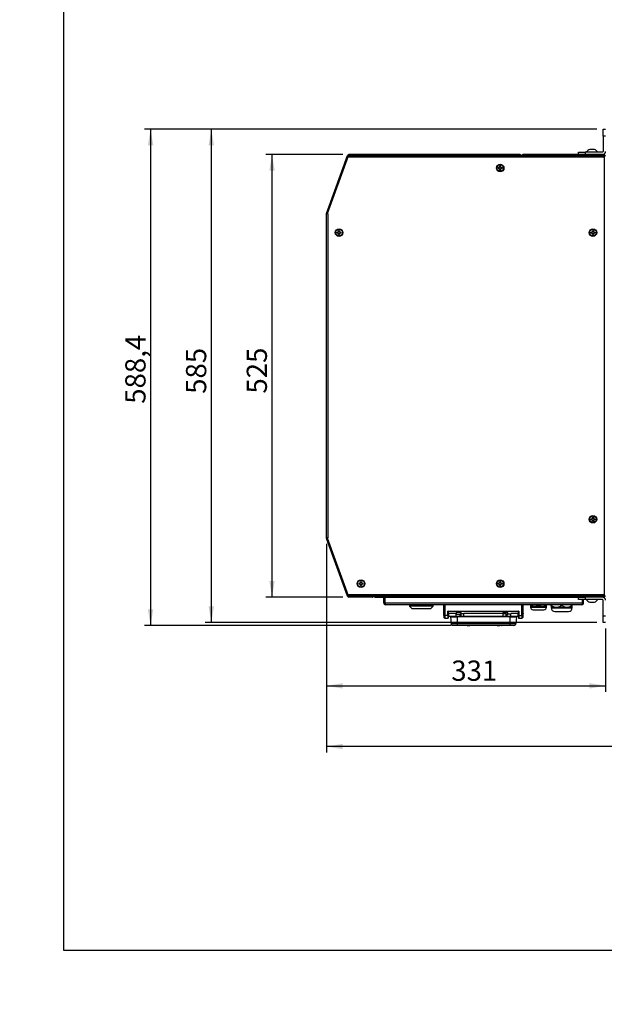
# Model space of a CAD drawing. Units: millimetres. Extents: x 0 to 420, y -2 to 290.
# Drawn here: x 0 to 87, y -2 to 144 of the extents above; entities that cross this region are included whole.
import ezdxf
from ezdxf import colors
from ezdxf.entities.mleader import LeaderData, LeaderLine
from ezdxf.enums import TextEntityAlignment as Align
from ezdxf.math import Vec2, Vec3

# ---------------------------------------------------------------- set-up
doc = ezdxf.new("R2010")
doc.units = ezdxf.units.MM
for name, color, linetype in [('7813-0109', 7, 'Continuous'), ('84A4.2X25XXTBCI0', 7, 'Continuous'), ('84RM4X9XXXXPIAN0', 7, 'Continuous'), ('84T6.4X14.6TCCI0', 7, 'Continuous'), ('9200-2532', 7, 'Continuous'), ('9200-2536', 7, 'Continuous'), ('9200-2720', 7, 'Continuous'), ('9220-0956', 7, 'Continuous'), ('9220-1023', 7, 'Continuous'), ('9599-0045', 7, 'Continuous'), ('99300697', 7, 'Continuous'), ('99300698', 7, 'Continuous'), ('CT-250_CERNIERA', 7, 'Continuous'), ('CT-250_SPORTELLO', 7, 'Continuous'), ('Predefinito', 7, 'Continuous')]:
    doc.layers.add(name, color=color, linetype=linetype)
doc.styles.add('SEACAD_Solid_Edge_ISO', font='seiso.ttf')
doc.dimstyles.new('ISO', dxfattribs={"dimtxt": 3, "dimasz": 2.4, "dimexe": 0.9, "dimexo": 0.9, "dimgap": 0.75, "dimtad": 1, "dimlfac": 8, "dimtxsty": 'SEACAD_Solid_Edge_ISO', "dimblk1": '_SE_FILLED', "dimblk2": '_SE_FILLED', "dimsah": 1, "dimcen": 1.5, "dimazin": 0, "dimtfac": 0.6, "dimtdec": 3, "dimtmove": 0, "dimatfit": 3, "dimfxl": 1, "dimarcsym": 0})

# ---------------------------------------------------------------- blocks, each defined once
blk = doc.blocks.new('SE1')
at = {"layer": '7813-0109', "color": 7, "linetype": 'Continuous'}
for p, q in [((62.87, 56.16), (62.87, 57.74)), ((63, 57.74), (63, 56.16)), ((74.43, 56.16), (74.43, 57.74)), ((74.56, 57.74), (74.56, 56.16)), ((63, 56.16), (62.87, 56.16)), ((62.87, 56.16), (62.87, 55.86)), ((63.47, 56.16), (63, 56.16)), ((63, 56.16), (63, 55.74)), ((63, 55.74), (63.47, 55.74)), ((63.47, 56.16), (63.47, 56.8)), ((63.47, 56.8), (73.96, 56.8)), ((63.5, 56.16), (63.47, 56.16)), ((63.47, 56.16), (63.47, 55.74)), ((63.5, 56.77), (63.5, 56.16)), ((63.62, 56.39), (63.5, 56.39)), ((63.5, 56.16), (63.5, 55.76)), ((63.5, 56.02), (63.62, 56.02)), ((63.62, 55.99), (63.5, 55.99)), ((64.68, 56.42), (63.62, 56.42)), ((64.7, 56.42), (63.62, 56.42)), ((63.62, 55.98), (63.62, 56.42)), ((63.62, 56.42), (63.62, 56.42)), ((64.7, 55.98), (63.62, 55.98)), ((63.85, 55.94), (63.93, 54.97)), ((65.43, 56.6), (64.68, 56.6)), ((64.68, 56.6), (64.68, 56.42)), ((64.68, 56.42), (64.7, 56.42)), ((64.7, 56.42), (64.7, 56.42)), ((64.7, 55.98), (64.7, 56.42)), ((64.7, 56.36), (65.29, 56.36)), ((65.83, 55.99), (64.7, 55.99)), ((64.84, 55.99), (64.84, 55.94)), ((64.84, 55.94), (64.84, 54.97)), ((72.65, 55.94), (64.84, 55.94)), ((65.21, 56.2), (65.21, 56.21)), ((65.38, 56.39), (65.38, 56.02)), ((65.83, 56.39), (65.38, 56.39)), ((65.38, 56.02), (65.83, 56.02)), ((65.43, 56.39), (65.43, 56.6)), ((71.62, 56.42), (65.83, 56.42)), ((71.66, 56.42), (65.83, 56.42)), ((65.83, 55.98), (65.83, 56.42)), ((65.83, 56.42), (65.83, 56.42)), ((71.66, 55.98), (65.83, 55.98)), ((72.37, 56.6), (71.62, 56.6)), ((71.62, 56.6), (71.62, 56.42)), ((71.62, 56.42), (71.66, 56.42)), ((71.66, 56.42), (71.66, 56.42)), ((71.66, 55.98), (71.66, 56.42)), ((72.11, 56.39), (71.66, 56.39)), ((71.66, 56.02), (72.11, 56.02)), ((72.8, 55.99), (71.66, 55.99)), ((72.11, 56.02), (72.11, 56.39)), ((72.2, 56.36), (72.37, 56.36)), ((72.28, 56.21), (72.28, 56.2)), ((72.37, 56.36), (72.37, 56.6)), ((72.8, 56.36), (72.37, 56.36)), ((72.65, 55.99), (72.65, 55.94)), ((72.65, 55.94), (72.65, 54.97)), ((73.87, 56.42), (72.8, 56.42)), ((73.87, 56.42), (72.8, 56.42)), ((72.8, 55.98), (72.8, 56.42)), ((72.8, 56.42), (72.8, 56.42)), ((73.87, 55.98), (72.8, 55.98)), ((73.65, 55.94), (73.56, 54.97)), ((73.87, 55.98), (73.87, 56.42)), ((73.87, 56.42), (73.87, 56.42)), ((73.93, 56.39), (73.87, 56.39)), ((73.87, 56.02), (73.93, 56.02)), ((73.93, 55.99), (73.87, 55.99)), ((73.93, 56.16), (73.93, 56.77)), ((73.96, 56.16), (73.93, 56.16)), ((73.93, 56.16), (73.93, 55.76)), ((73.96, 56.8), (73.96, 56.16)), ((73.96, 56.16), (73.96, 55.74)), ((73.96, 56.16), (74.43, 56.16)), ((73.96, 55.74), (74.43, 55.74)), ((74.43, 56.16), (74.43, 55.74)), ((74.56, 56.16), (74.43, 56.16)), ((74.62, 56.43), (74.56, 56.43)), ((74.56, 56.16), (74.56, 55.86)), ((74.62, 55.99), (74.56, 55.99)), ((74.62, 56.48), (74.62, 56.43)), ((74.62, 55.99), (74.62, 56.43)), ((64.84, 54.97), (64.84, 54.68)), ((64.84, 54.97), (72.65, 54.97)), ((72.65, 54.68), (64.84, 54.68)), ((66.03, 54.68), (66.03, 54.67)), ((66.33, 54.67), (66.03, 54.67)), ((66.33, 54.67), (66.33, 54.68)), ((71.16, 54.67), (71.16, 54.68)), ((71.47, 54.67), (71.16, 54.67)), ((71.47, 54.67), (71.47, 54.68)), ((72.65, 54.97), (72.65, 54.68))]:
    blk.add_line(p, q, dxfattribs=at)
for centre, radius, start, end in [((63, 55.86), 0.125, 180, 270), ((63.47, 56.77), 0.025, 0, 90), ((63.47, 55.76), 0.025, 270, 0), ((65.38, 56.21), 0.175, 90, 180), ((65.38, 56.2), 0.175, 180, 270), ((72.11, 56.21), 0.175, 0, 90), ((72.11, 56.2), 0.175, 270, 0), ((73.96, 56.77), 0.025, 90, 180), ((73.96, 55.76), 0.025, 180, 270), ((74.43, 55.86), 0.125, 270, 0), ((66.03, 54.73), 0.0625, 225.0449, 270), ((71.47, 54.73), 0.0625, 270, 314.9551), ((73.24, 55.02), 0.339, 264.363, 315.5352)]:
    blk.add_arc(centre, radius, start, end, dxfattribs=at)
for centre, major_axis, ratio, start_param, end_param in [((64.84, 55.94), (0.995, 0), 0.006825, 3.141593, 4.712389), ((72.65, 55.94), (0.995, 0), 0.006825, 4.712389, 6.283185), ((73.5, 56.48), (1.13, 0), 0.006825, 0, 0.334896), ((64.24, 55), (-0.312, 0), 0.999977, 0.087266, 0.894537), ((64.84, 54.97), (-0.91, 0), 0.006825, 0, 1.570796), ((64.84, 54.69), (0.599, 0), 0.006825, 4.291319, 4.712389), ((66.33, 54.67), (-0.344, 0), 0.006825, 1.570796, 2.7817), ((71.16, 54.67), (0.344, 0), 0.006825, 3.502936, 4.712389), ((72.65, 54.97), (-0.91, 0), 0.006825, 1.570796, 3.141593), ((72.65, 54.69), (0.599, 0), 0.006825, 4.712389, 5.881936), ((73.25, 55), (0.313, 0), 0.999977, 5.527424, 6.195919)]:
    blk.add_ellipse(centre, major_axis=major_axis, ratio=ratio, start_param=start_param, end_param=end_param, dxfattribs=at)
for points, knots in [([(63.83, 55.98), (63.83, 55.98), (63.84, 55.97), (63.84, 55.96), (63.85, 55.95), (63.85, 55.94)], [0.90166037, 0.90166037, 0.90166037, 0.90166037, 0.90838249, 0.9551059, 1, 1, 1, 1]), ([(73.65, 55.94), (73.65, 55.95), (73.65, 55.96), (73.66, 55.97), (73.66, 55.98), (73.67, 55.98)], [0, 0, 0, 0, 0.0545258, 0.0987059, 0.1171502, 0.1171502, 0.1171502, 0.1171502]), ([(64.05, 54.76), (64.05, 54.76), (64.07, 54.74), (64.11, 54.72), (64.15, 54.7), (64.19, 54.69), (64.21, 54.69), (64.22, 54.69), (64.23, 54.69), (64.25, 54.69), (64.3, 54.69), (64.41, 54.69), (64.52, 54.69), (64.58, 54.68), (64.6, 54.68)], [0, 0, 0, 0, 0.012904, 0.088348, 0.149831, 0.19509, 0.220496, 0.240372, 0.268559, 0.330825, 0.536148, 0.738988, 0.952659, 1, 1, 1, 1]), ([(66.65, 54.67), (66.66, 54.67), (66.67, 54.67), (66.68, 54.67), (66.68, 54.67), (66.69, 54.67), (66.69, 54.67), (66.69, 54.67), (66.7, 54.67)], [0, 0, 0, 0, 0.2144714, 0.4579926, 0.5173602, 0.5566098, 0.5913353, 0.6003482, 0.6003482, 0.6003482, 0.6003482]), ([(70.77, 54.68), (70.78, 54.68), (70.78, 54.68), (70.79, 54.67), (70.8, 54.67), (70.81, 54.67), (70.81, 54.67), (70.81, 54.67), (70.82, 54.67), (70.82, 54.67), (70.84, 54.67), (70.84, 54.67)], [0.260329, 0.260329, 0.260329, 0.260329, 0.3067007, 0.3660379, 0.4122125, 0.4431543, 0.4706041, 0.5098842, 0.5931208, 0.9488374, 1, 1, 1, 1])]:
    blk.add_open_spline(points, degree=3, knots=knots, dxfattribs=at)
at = {"layer": '84A4.2X25XXTBCI0', "color": 7, "linetype": 'Continuous'}
for p, q in [((71.14, 122.77), (71.29, 122.77)), ((71.14, 122.56), (71.14, 122.77)), ((71.29, 122.77), (71.29, 122.56)), ((70.93, 122.41), (70.93, 122.56)), ((70.93, 122.56), (71.14, 122.56)), ((71.14, 122.41), (70.93, 122.41)), ((71.14, 122.2), (71.14, 122.41)), ((71.29, 122.2), (71.14, 122.2)), ((71.29, 122.56), (71.5, 122.56)), ((71.5, 122.41), (71.29, 122.41)), ((71.29, 122.41), (71.29, 122.2)), ((71.5, 122.56), (71.5, 122.41)), ((47.06, 112.85), (47.06, 113)), ((47.06, 113), (47.27, 113)), ((47.27, 112.85), (47.06, 112.85)), ((47.27, 113.2), (47.42, 113.2)), ((47.27, 113), (47.27, 113.2)), ((47.27, 112.64), (47.27, 112.85)), ((47.42, 112.64), (47.27, 112.64)), ((47.42, 113.2), (47.42, 113)), ((47.42, 113), (47.62, 113)), ((47.62, 112.85), (47.42, 112.85)), ((47.42, 112.85), (47.42, 112.64)), ((47.62, 113), (47.62, 112.85)), ((84.68, 112.85), (84.68, 113)), ((84.68, 113), (84.89, 113)), ((84.89, 112.85), (84.68, 112.85)), ((84.89, 113.2), (85.04, 113.2)), ((84.89, 113), (84.89, 113.2)), ((84.89, 112.64), (84.89, 112.85)), ((85.04, 112.64), (84.89, 112.64)), ((85.04, 113.2), (85.04, 113)), ((85.04, 113), (85.25, 113)), ((85.25, 112.85), (85.04, 112.85)), ((85.04, 112.85), (85.04, 112.64)), ((85.25, 113), (85.25, 112.85)), ((84.68, 70.35), (84.68, 70.5)), ((84.68, 70.5), (84.89, 70.5)), ((84.89, 70.35), (84.68, 70.35)), ((84.89, 70.7), (85.04, 70.7)), ((84.89, 70.5), (84.89, 70.7)), ((84.89, 70.14), (84.89, 70.35)), ((85.04, 70.14), (84.89, 70.14)), ((85.04, 70.7), (85.04, 70.5)), ((85.04, 70.5), (85.25, 70.5)), ((85.25, 70.35), (85.04, 70.35)), ((85.04, 70.35), (85.04, 70.14)), ((85.25, 70.5), (85.25, 70.35)), ((50.31, 60.79), (50.31, 60.94)), ((50.31, 60.94), (50.52, 60.94)), ((50.52, 60.79), (50.31, 60.79)), ((50.52, 61.14), (50.67, 61.14)), ((50.52, 60.94), (50.52, 61.14)), ((50.52, 60.58), (50.52, 60.79)), ((50.67, 60.58), (50.52, 60.58)), ((50.67, 61.14), (50.67, 60.94)), ((50.67, 60.94), (50.87, 60.94)), ((50.87, 60.79), (50.67, 60.79)), ((50.67, 60.79), (50.67, 60.58)), ((50.87, 60.94), (50.87, 60.79)), ((70.93, 60.79), (70.93, 60.94)), ((70.93, 60.94), (71.14, 60.94)), ((71.14, 60.79), (70.93, 60.79)), ((71.14, 61.14), (71.29, 61.14)), ((71.14, 60.94), (71.14, 61.14)), ((71.14, 60.58), (71.14, 60.79)), ((71.29, 60.58), (71.14, 60.58)), ((71.29, 61.14), (71.29, 60.94)), ((71.29, 60.94), (71.5, 60.94)), ((71.5, 60.79), (71.29, 60.79)), ((71.29, 60.79), (71.29, 60.58)), ((71.5, 60.94), (71.5, 60.79))]:
    blk.add_line(p, q, dxfattribs=at)
for centre in [(71.22, 122.49), (47.34, 112.92), (84.97, 112.92), (84.97, 70.42), (50.59, 60.86), (71.22, 60.86)]:
    blk.add_circle(centre, 0.5, dxfattribs=at)
at = {"layer": '84RM4X9XXXXPIAN0', "color": 7, "linetype": 'Continuous'}
for centre in [(71.22, 122.49), (47.34, 112.92), (84.97, 112.92), (84.97, 70.42), (50.59, 60.86), (71.22, 60.86)]:
    blk.add_circle(centre, 0.562, dxfattribs=at)
for centre, start, end in [((71.22, 122.49), 73.7953, 106.2047), ((71.22, 122.49), 163.7953, 196.2047), ((71.22, 122.49), 253.7953, 286.2047), ((71.22, 122.49), 0, 16.2047), ((71.22, 122.49), 343.7953, 0), ((47.34, 112.92), 163.7953, 196.2047), ((47.34, 112.92), 73.7953, 106.2047), ((47.34, 112.92), 253.7953, 286.2047), ((47.34, 112.92), 0, 16.2047), ((47.34, 112.92), 343.7953, 0), ((84.97, 112.92), 163.7953, 196.2047), ((84.97, 112.92), 73.7953, 106.2047), ((84.97, 112.92), 253.7953, 286.2047), ((84.97, 112.92), 0, 16.2047), ((84.97, 112.92), 343.7953, 0), ((84.97, 70.42), 163.7953, 196.2047), ((84.97, 70.42), 73.7953, 106.2047), ((84.97, 70.42), 253.7953, 286.2047), ((84.97, 70.42), 0, 16.2047), ((84.97, 70.42), 343.7953, 0), ((50.59, 60.86), 163.7953, 196.2047), ((50.59, 60.86), 73.7953, 106.2047), ((50.59, 60.86), 253.7953, 286.2047), ((50.59, 60.86), 0, 16.2047), ((50.59, 60.86), 343.7953, 0), ((71.22, 60.86), 163.7953, 196.2047), ((71.22, 60.86), 73.7953, 106.2047), ((71.22, 60.86), 253.7953, 286.2047), ((71.22, 60.86), 0, 16.2047), ((71.22, 60.86), 343.7953, 0)]:
    blk.add_arc(centre, 0.269, start, end, dxfattribs=at)
at = {"layer": '84T6.4X14.6TCCI0', "color": 7, "linetype": 'Continuous'}
for p, q in [((85.18, 125.24), (84.5, 125.24)), ((84.5, 58.11), (85.18, 58.11))]:
    blk.add_line(p, q, dxfattribs=at)
for centre, start, end in [((84.84, 124.3), 110.1373, 145.7156), ((84.84, 124.3), 34.2844, 69.8627), ((84.84, 59.05), 214.2844, 249.8627), ((84.84, 59.05), 290.1373, 325.7156)]:
    blk.add_arc(centre, 0.998, start, end, dxfattribs=at)
at = {"layer": '9200-2532', "color": 7, "linetype": 'Continuous'}
for p, q in [((45.48, 115.77), (48.6, 124.35)), ((45.6, 115.73), (48.72, 124.3)), ((45.6, 115.73), (48.66, 124.14)), ((48.6, 124.35), (48.72, 124.3)), ((48.66, 124.14), (48.76, 124.14)), ((48.72, 124.3), (48.74, 124.29)), ((48.74, 124.29), (48.73, 124.14)), ((48.76, 124.36), (86.72, 124.36)), ((48.76, 124.14), (48.76, 124.36)), ((48.76, 124.14), (86.62, 124.14)), ((86.72, 124.24), (86.62, 124.14)), ((86.72, 124.23), (86.62, 124.14)), ((86.62, 124.14), (86.62, 59.21)), ((45.69, 115.7), (45.47, 115.7)), ((45.47, 67.65), (45.47, 115.7)), ((45.48, 115.77), (45.6, 115.73)), ((45.6, 115.73), (45.6, 115.73)), ((45.69, 115.7), (45.6, 115.73)), ((45.69, 115.7), (45.69, 67.65)), ((45.69, 67.65), (45.47, 67.65)), ((45.48, 67.57), (45.6, 67.62)), ((48.6, 59), (45.48, 67.57)), ((45.6, 67.62), (45.69, 67.65)), ((48.72, 59.04), (45.6, 67.62)), ((45.6, 67.62), (45.6, 67.62)), ((48.66, 59.21), (45.6, 67.62)), ((48.6, 59), (48.72, 59.04)), ((48.76, 59.21), (48.66, 59.21)), ((48.74, 59.05), (48.72, 59.04)), ((48.73, 59.21), (48.74, 59.05)), ((86.62, 59.21), (48.76, 59.21)), ((48.76, 59.21), (48.76, 58.99)), ((86.72, 58.99), (48.76, 58.99)), ((86.72, 59.11), (86.62, 59.21)), ((86.72, 59.11), (86.62, 59.21))]:
    blk.add_line(p, q, dxfattribs=at)
for centre, radius, start, end in [((45.69, 115.7), 0.225, 160, 180), ((45.69, 115.7), 0.1, 160, 180), ((45.69, 67.65), 0.225, 180, 200), ((45.69, 67.65), 0.1, 180, 200)]:
    blk.add_arc(centre, radius, start, end, dxfattribs=at)
at = {"layer": '9200-2536', "color": 7, "linetype": 'Continuous'}
for p, q in [((74.12, 124.49), (48.81, 124.49)), ((48.81, 124.42), (48.81, 124.49)), ((48.81, 124.36), (48.81, 124.42)), ((74.22, 124.36), (74.22, 124.46)), ((74.22, 124.46), (74.22, 124.36)), ((48.81, 58.99), (48.81, 58.93)), ((48.81, 58.86), (48.81, 58.93)), ((52.24, 58.86), (48.81, 58.86)), ((52.34, 58.88), (52.34, 58.99)), ((52.34, 58.99), (52.34, 58.88))]:
    blk.add_line(p, q, dxfattribs=at)
for centre, radius, start, end in [((48.81, 124.26), 0.225, 90, 157.7168), ((49.69, 125.13), 1.32, 221.1991, 226.1029), ((48.81, 124.26), 0.1, 117.062, 154.8572), ((47.34, 123.8), 1.59, 20.7144, 22.9883), ((74.12, 124.26), 0.225, 63.6122, 90), ((74.12, 124.26), 0.225, 26.3878, 63.6122), ((48.81, 59.09), 0.225, 202.2832, 270), ((49.69, 58.21), 1.32, 133.8971, 138.8009), ((48.81, 59.09), 0.1, 205.1428, 242.938), ((47.34, 59.55), 1.59, 337.0117, 339.2856), ((52.24, 59.09), 0.225, 270, 296.3878), ((52.24, 59.09), 0.225, 296.3878, 333.6122)]:
    blk.add_arc(centre, radius, start, end, dxfattribs=at)
for centre, major_axis, start_param, end_param in [((74.12, 124.26), (0, -0.225), 2.681039, 3.141593), ((52.24, 59.09), (0, 0.225), 3.141593, 3.602147)]:
    blk.add_ellipse(centre, major_axis=major_axis, ratio=0.9975, start_param=start_param, end_param=end_param, dxfattribs=at)
at = {"layer": '9200-2720', "color": 7, "linetype": 'Continuous'}
for p, q in [((74.53, 124.47), (74.53, 124.36)), ((74.53, 124.36), (74.53, 124.47)), ((82.84, 124.49), (74.63, 124.49)), ((86.55, 124.49), (86.55, 124.4)), ((86.55, 124.36), (86.55, 124.4)), ((52.65, 58.99), (52.65, 58.88)), ((52.65, 58.88), (52.65, 58.99)), ((52.75, 58.86), (82.84, 58.86)), ((86.55, 58.99), (86.55, 58.94)), ((86.55, 58.94), (86.55, 58.86))]:
    blk.add_line(p, q, dxfattribs=at)
for centre, radius, start, end in [((74.63, 124.2), 0.287, 110.3544, 145.5826), ((74.63, 124.2), 0.287, 90, 110.3544), ((87.83, 123.43), 1.61, 142.8381, 144.5246), ((86.55, 124.2), 0.287, 7.4237, 90), ((52.75, 59.15), 0.287, 214.4174, 249.6456), ((52.75, 59.15), 0.287, 249.6456, 270), ((87.83, 59.92), 1.61, 215.4754, 217.1619), ((86.55, 59.15), 0.288, 270, 352.5763)]:
    blk.add_arc(centre, radius, start, end, dxfattribs=at)
for centre, major_axis, start_param, end_param in [((74.63, 124.2), (0, -0.288), 3.141593, 3.496844), ((52.75, 59.15), (0, 0.287), 2.786341, 3.141593)]:
    blk.add_ellipse(centre, major_axis=major_axis, ratio=0.9975, start_param=start_param, end_param=end_param, dxfattribs=at)
at = {"layer": '9220-0956', "color": 7, "linetype": 'Continuous'}
for p, q in [((82.84, 58.49), (82.84, 58.86)), ((82.84, 58.86), (83.84, 58.86)), ((83.84, 58.49), (82.84, 58.49)), ((86.37, 58.86), (83.84, 58.86)), ((83.84, 58.86), (83.84, 58.49)), ((86.37, 58.49), (83.84, 58.49)), ((86.47, 56.11), (86.47, 58.39)), ((86.47, 56.11), (86.84, 56.11)), ((86.47, 55.11), (86.47, 56.11)), ((86.84, 55.11), (86.47, 55.11))]:
    blk.add_line(p, q, dxfattribs=at)
for radius in [0.475, 0.1]:
    blk.add_arc((86.37, 58.39), radius, 0, 90, dxfattribs=at)
at = {"layer": '9220-1023', "color": 7, "linetype": 'Continuous'}
for p, q in [((86.47, 128.24), (86.84, 128.24)), ((86.47, 127.24), (86.47, 128.24)), ((86.47, 127.24), (86.47, 124.96)), ((86.84, 127.24), (86.47, 127.24)), ((82.84, 124.49), (82.84, 124.86)), ((82.84, 124.86), (83.84, 124.86)), ((83.84, 124.49), (82.84, 124.49)), ((86.37, 124.86), (83.84, 124.86)), ((83.84, 124.86), (83.84, 124.49)), ((86.37, 124.49), (83.84, 124.49))]:
    blk.add_line(p, q, dxfattribs=at)
for radius in [0.475, 0.1]:
    blk.add_arc((86.37, 124.96), radius, 270, 0, dxfattribs=at)
at = {"layer": '9599-0045', "color": 7, "linetype": 'Continuous'}
for p, q in [((61.28, 57.65), (57.78, 57.65)), ((57.78, 57.65), (57.78, 57.52)), ((61.28, 57.52), (57.78, 57.52)), ((57.78, 57.52), (58.15, 57.15)), ((57.81, 57.74), (57.81, 57.65)), ((60.9, 57.15), (58.15, 57.15)), ((60.9, 57.15), (61.28, 57.52)), ((61.25, 57.65), (61.25, 57.74)), ((61.28, 57.52), (61.28, 57.65))]:
    blk.add_line(p, q, dxfattribs=at)
at = {"layer": '99300697', "color": 7, "linetype": 'Continuous'}
for p, q in [((74.65, 57.65), (74.56, 57.65)), ((74.56, 57.52), (74.65, 57.52)), ((74.56, 57.39), (74.65, 57.39)), ((74.65, 57.65), (74.65, 57.74)), ((74.65, 57.52), (74.65, 57.65)), ((74.65, 57.39), (74.65, 57.52)), ((75.72, 57.65), (75.72, 57.74)), ((75.72, 57.65), (75.72, 57.52)), ((75.81, 57.65), (75.72, 57.65)), ((75.72, 57.52), (76.31, 57.52)), ((75.72, 57.52), (75.72, 57.39)), ((75.72, 57.39), (78.09, 57.39)), ((75.81, 57.65), (75.81, 57.74)), ((76.12, 56.99), (77.69, 56.99)), ((76.31, 57.52), (77.5, 57.52)), ((76.81, 57.65), (76.81, 57.74)), ((77, 57.65), (76.81, 57.65)), ((77, 57.65), (77, 57.74)), ((77.5, 57.52), (78.09, 57.52)), ((77.99, 57.65), (77.99, 57.74)), ((78.09, 57.65), (77.99, 57.65)), ((78.09, 57.65), (78.09, 57.74)), ((78.09, 57.52), (78.09, 57.65)), ((78.09, 57.39), (78.09, 57.52))]:
    blk.add_line(p, q, dxfattribs=at)
for centre, radius, start, end in [((74.25, 57.39), 0.4, 319.9756, 0), ((76.12, 57.39), 0.4, 180, 270), ((76.33, 58.62), 1.1, 241.696, 268.7004), ((76.29, 58.6), 1.08, 271.0789, 298.5247), ((77.52, 58.62), 1.1, 241.696, 268.7004), ((77.48, 58.6), 1.08, 271.0789, 298.5247), ((77.69, 57.39), 0.4, 270, 0)]:
    blk.add_arc(centre, radius, start, end, dxfattribs=at)
at = {"layer": '99300698', "color": 7, "linetype": 'Continuous'}
for p, q in [((78.78, 57.55), (78.78, 57.74)), ((78.78, 57.55), (78.78, 57.38)), ((78.93, 57.55), (78.78, 57.55)), ((78.78, 57.38), (79.56, 57.38)), ((78.78, 57.38), (78.78, 57.27)), ((78.78, 57.27), (81.9, 57.27)), ((78.93, 57.55), (78.93, 57.74)), ((79.56, 57.38), (81.12, 57.38)), ((80.19, 57.55), (80.19, 57.74)), ((80.49, 57.55), (80.19, 57.55)), ((80.49, 57.55), (80.49, 57.74)), ((81.12, 57.38), (81.9, 57.38)), ((81.75, 57.55), (81.75, 57.74)), ((81.9, 57.55), (81.75, 57.55)), ((81.9, 57.55), (81.9, 57.74)), ((81.9, 57.38), (81.9, 57.55)), ((81.9, 57.27), (81.9, 57.38)), ((79.31, 56.74), (81.37, 56.74))]:
    blk.add_line(p, q, dxfattribs=at)
for centre, radius, start, end in [((79.31, 57.27), 0.53, 180, 270), ((79.59, 58.81), 1.43, 242.4001, 268.8036), ((79.53, 58.79), 1.41, 270.9865, 297.8098), ((81.15, 58.81), 1.43, 242.4001, 268.8036), ((81.1, 58.79), 1.41, 270.9865, 297.8098), ((81.37, 57.27), 0.53, 270, 0)]:
    blk.add_arc(centre, radius, start, end, dxfattribs=at)
at = {"layer": 'CT-250_CERNIERA', "color": 7, "linetype": 'Continuous'}
blk.add_arc((82.83, 58.36), 0.575, 357.9907, 2.0093, dxfattribs=at)
at = {"layer": 'CT-250_SPORTELLO', "color": 7, "linetype": 'Continuous'}
for p, q in [((53.97, 58.02), (53.97, 58.86)), ((54.15, 58.02), (54.15, 58.86)), ((54.15, 58.02), (54.15, 58.86)), ((83.4, 58.02), (83.4, 58.49)), ((83.4, 58.02), (83.4, 58.49)), ((83.59, 58.02), (83.59, 58.49)), ((53.97, 58.02), (54.15, 58.02)), ((54.15, 58.02), (83.4, 58.02)), ((83.3, 57.74), (54.25, 57.74)), ((83.59, 58.02), (83.4, 58.02))]:
    blk.add_line(p, q, dxfattribs=at)
for centre, start, end in [((54.25, 58.02), 180, 270), ((83.3, 58.02), 270, 0)]:
    blk.add_arc(centre, 0.287, start, end, dxfattribs=at)
for points in [[(54.25, 57.74), (54.24, 57.74), (54.24, 57.74), (54.22, 57.77), (54.21, 57.79), (54.19, 57.85), (54.19, 57.88), (54.17, 57.95), (54.16, 57.98), (54.15, 58.02)], [(83.4, 58.02), (83.39, 57.98), (83.39, 57.95), (83.37, 57.88), (83.36, 57.85), (83.34, 57.79), (83.34, 57.77), (83.32, 57.74), (83.31, 57.74), (83.3, 57.74)]]:
    blk.add_open_spline(points, degree=3, knots=[0, 0, 0, 0, 0.25, 0.25, 0.5, 0.5, 0.75, 0.75, 1, 1, 1, 1], dxfattribs=at)
blk = doc.blocks.new('DMBLK8')
at = {"layer": 'Predefinito', "linetype": 'Continuous'}
for points in [[(47.87, 45.31), (47.87, 46.11), (45.47, 45.71)], [(84.44, 45.31), (86.84, 45.71), (84.44, 46.11)]]:
    blk.add_hatch(color=7, dxfattribs=at).paths.add_polyline_path(points)
at = {"layer": 'Predefinito', "color": 7, "linetype": 'Continuous'}
for p, q in [((45.47, 66.75), (45.47, 44.81)), ((86.84, 54.21), (86.84, 44.81)), ((45.47, 45.71), (86.84, 45.71))]:
    blk.add_line(p, q, dxfattribs=at)
at = {"layer": 'Predefinito', "color": 7, "linetype": 'Continuous', "style": 'SEACAD_Solid_Edge_ISO'}
blk.add_text('331', height=3, dxfattribs=at).set_placement((63.97, 49.46), align=Align.TOP_LEFT)
blk = doc.blocks.new('_SE_FILLED')
at = {"color": 0}
blk.add_line((0, 0), (-1, 0), dxfattribs=at)
blk.add_solid([(0, 0), (-1, -0.1665), (-1, 0.1665), (0, 0)], dxfattribs=at)
blk = doc.blocks.new('DMBLK10')
at = {"layer": 'Predefinito', "linetype": 'Continuous'}
for points in [[(47.87, 36.31), (47.87, 37.11), (45.47, 36.71)], [(155.45, 36.31), (157.85, 36.71), (155.45, 37.11)]]:
    blk.add_hatch(color=7, dxfattribs=at).paths.add_polyline_path(points)
at = {"layer": 'Predefinito', "color": 7, "linetype": 'Continuous'}
for p, q in [((45.47, 66.75), (45.47, 35.81)), ((157.85, 61.66), (157.85, 35.81)), ((157.85, 36.71), (45.47, 36.71))]:
    blk.add_line(p, q, dxfattribs=at)
at = {"layer": 'Predefinito', "color": 7, "linetype": 'Continuous', "style": 'SEACAD_Solid_Edge_ISO'}
for s, p in [('F.T.', (96.2, 40.46)), ('899', (101.53, 40.46))]:
    blk.add_text(s, height=3, dxfattribs=at).set_placement(p, align=Align.TOP_LEFT)
blk = doc.blocks.new('DMBLK11')
at = {"layer": 'Predefinito', "linetype": 'Continuous'}
for points in [[(37, 122.09), (37.8, 122.09), (37.4, 124.49)], [(37, 61.26), (37.4, 58.86), (37.8, 61.26)]]:
    blk.add_hatch(color=7, dxfattribs=at).paths.add_polyline_path(points)
at = {"layer": 'Predefinito', "color": 7, "linetype": 'Continuous'}
for p, q in [((47.91, 124.49), (36.5, 124.49)), ((37.4, 58.86), (37.4, 124.49)), ((47.91, 58.86), (36.5, 58.86))]:
    blk.add_line(p, q, dxfattribs=at)
at = {"layer": 'Predefinito', "color": 7, "linetype": 'Continuous', "style": 'SEACAD_Solid_Edge_ISO'}
blk.add_text('525', height=3, rotation=90, dxfattribs=at).set_placement((33.65, 89.05), align=Align.TOP_LEFT)
blk = doc.blocks.new('DMBLK12')
at = {"layer": 'Predefinito', "linetype": 'Continuous'}
for points in [[(28, 125.84), (28.8, 125.84), (28.4, 128.24)], [(28, 57.51), (28.4, 55.11), (28.8, 57.51)]]:
    blk.add_hatch(color=7, dxfattribs=at).paths.add_polyline_path(points)
at = {"layer": 'Predefinito', "color": 7, "linetype": 'Continuous'}
for p, q in [((85.57, 128.24), (27.5, 128.24)), ((28.4, 128.24), (28.4, 55.11)), ((85.57, 55.11), (27.5, 55.11))]:
    blk.add_line(p, q, dxfattribs=at)
at = {"layer": 'Predefinito', "color": 7, "linetype": 'Continuous', "style": 'SEACAD_Solid_Edge_ISO'}
blk.add_text('585', height=3, rotation=90, dxfattribs=at).set_placement((24.65, 89.01), align=Align.TOP_LEFT)
blk = doc.blocks.new('DMBLK18')
at = {"layer": 'Predefinito', "linetype": 'Continuous'}
for points in [[(19, 125.84), (19.8, 125.84), (19.4, 128.24)], [(19, 57.08), (19.4, 54.68), (19.8, 57.08)]]:
    blk.add_hatch(color=7, dxfattribs=at).paths.add_polyline_path(points)
at = {"layer": 'Predefinito', "color": 7, "linetype": 'Continuous'}
for p, q in [((85.57, 128.24), (18.5, 128.24)), ((19.4, 128.24), (19.4, 54.68)), ((63.94, 54.68), (18.5, 54.68))]:
    blk.add_line(p, q, dxfattribs=at)
at = {"layer": 'Predefinito', "color": 7, "linetype": 'Continuous', "style": 'SEACAD_Solid_Edge_ISO'}
blk.add_text('588,4', height=3, rotation=90, dxfattribs=at).set_placement((15.65, 87.54), align=Align.TOP_LEFT)
blk = doc.blocks.new('_Dot')
at = {"color": 0, "linetype": 'ByBlock', "lineweight": -2}
blk.add_line((-0.5, 0), (-1, 0), dxfattribs=at)
at = {"color": 0, "linetype": 'ByBlock', "const_width": 0.5}
blk.add_lwpolyline([(-0.25, 0, 1), (0.25, 0, 1)], format="xyb", close=True, dxfattribs=at)

msp = doc.modelspace()

# ---------------------------------------------------------------- linework, layer by layer
at = {"layer": 'Predefinito', "color": 7, "linetype": 'Continuous'}
for p, q in [((6.5, 290.5), (6.5, 6.5)), ((6.5, 6.5), (413.5, 6.5))]:
    msp.add_line(p, q, dxfattribs=at)

# ---------------------------------------------------------------- block references
at = {"layer": 'Predefinito'}
msp.add_blockref('SE1', (0, 0), dxfattribs=at)

# ---------------------------------------------------------------- dimensions: what is measured, and where the dimension line sits
at = {"layer": 'Predefinito', "color": 7, "linetype": 'Continuous'}
for base, p1, p2, angle, picture, middle, dimtype in [((19.3963, 54.6845), (86.4655, 128.2351), (72.653, 54.6845), 90, 'DMBLK18', (19.3963, 91.4598), 160), ((28.3963, 128.2351), (86.4655, 128.2351), (86.4655, 55.1101), 270, 'DMBLK12', (28.3963, 91.6726), 161), ((37.3963, 58.8601), (48.8078, 58.8601), (48.8078, 124.4851), 90, 'DMBLK11', (37.3963, 91.6726), 161)]:
    dim = msp.add_linear_dim(base=base, p1=p1, p2=p2, angle=angle, text='\\A1;<>', dimstyle='ISO', dxfattribs=at)
    dim.commit()
    dim.dimension.update_dxf_attribs({"geometry": picture, "text_midpoint": middle, "dimtype": dimtype})
dim = msp.add_linear_dim(base=(86.8405, 45.711), p1=(45.4655, 67.6497), p2=(86.8405, 55.1101), text='\\A1;<>', dimstyle='ISO', dxfattribs=at)
dim.commit()
dim.dimension.update_dxf_attribs({"geometry": 'DMBLK8', "text_midpoint": (66.153, 45.711), "dimtype": 160})
dim = msp.add_linear_dim(base=(45.4655, 36.711), p1=(157.853, 62.5601), p2=(45.4655, 67.6497), text='\\A1;F.T. <>', dimstyle='ISO', override={"dimdec": 0}, dxfattribs=at)
dim.commit()
dim.dimension.update_dxf_attribs({"geometry": 'DMBLK10', "text_midpoint": (101.6592, 36.711), "dimtype": 160})

# ---------------------------------------------------------------- leaders
ml = msp.add_multileader_mtext('Standard', dxfattribs=at)
ml.set_content('{\\pxsm0.9;\\fSolid Edge ISO|b0||i0||c0|p34;\\W1.; Errore: Nessun riferimento\\P}', color=256)
ml.set_leader_properties()
ml.set_arrow_properties(name='DOT')
ml.build(insert=Vec2(0, 0))
ml.multileader.update_dxf_attribs({"dogleg_length": 0, "arrow_head_size": 2})
ctx = ml.context
ctx.base_point, ctx.char_height, ctx.arrow_head_size, ctx.landing_gap_size = Vec3(247.2382, 43.9592), 2.5, 2, 0.875
notes = []
notes.append((ctx, [(0, (0, 0, 0), (0, 0), (1, 0), 1, [])]))
ctx.mtext.insert = Vec3(249.2382, 45.2167)
ml = msp.add_multileader_mtext('Standard', dxfattribs=at)
ml.set_content('{\\pxsm0.9;\\fSolid Edge ISO|b0||i0||c0|p34;\\W1.;19/07/2024\\P}', color=256)
ml.set_leader_properties()
ml.set_arrow_properties(name='DOT')
ml.build(insert=Vec2(0, 0))
ml.multileader.update_dxf_attribs({"dogleg_length": 0, "arrow_head_size": 2})
ctx = ml.context
ctx.base_point, ctx.char_height, ctx.arrow_head_size, ctx.landing_gap_size = Vec3(231.8577, 43.9875), 2.5, 2, 0.875
ctx.text_align_type = 1
notes.append((ctx, [(0, (0, 0, 0), (0, 0), (1, 0), 1, [])]))
ctx.mtext.insert, ctx.mtext.alignment = Vec3(240.5852, 45.25), 2
ml = msp.add_multileader_mtext('Standard', dxfattribs=at)
ml.set_content('{\\pxsm0.9;\\fSolid Edge ISO|b0||i0||c0|p34;\\W1.;00\\P}', color=256)
ml.set_leader_properties()
ml.set_arrow_properties(name='DOT')
ml.build(insert=Vec2(0, 0))
ml.multileader.update_dxf_attribs({"dogleg_length": 0, "arrow_head_size": 2})
ctx = ml.context
ctx.base_point, ctx.char_height, ctx.arrow_head_size, ctx.landing_gap_size = Vec3(224.87, 43.9875), 2.5, 2, 0.875
ctx.text_align_type = 2
notes.append((ctx, [(0, (0, 0, 0), (0, 0), (1, 0), 1, [])]))
ctx.mtext.insert, ctx.mtext.alignment = Vec3(229.5625, 45.25), 3
ml = msp.add_multileader_mtext('Standard', dxfattribs=at)
ml.set_content('{\\pxsm0.9;\\fSolid Edge ISO|b0||i0||c0|p34;\\W1.;120.736 kg\\P}', color=256)
ml.set_leader_properties()
ml.set_arrow_properties(name='DOT')
ml.build(insert=Vec2(0, 0))
ml.multileader.update_dxf_attribs({"dogleg_length": 0, "arrow_head_size": 2})
ctx = ml.context
ctx.base_point, ctx.char_height, ctx.arrow_head_size, ctx.landing_gap_size = Vec3(327.1395, 30.1788), 2.5, 2, 0.875
ctx.text_align_type = 1
notes.append((ctx, [(0, (0, 0, 0), (0, 0), (1, 0), 1, [])]))
ctx.mtext.insert, ctx.mtext.alignment = Vec3(335.4495, 31.755), 2
ml = msp.add_multileader_mtext('Standard', dxfattribs=at)
ml.set_content('{\\pxsm0.9;\\fSolid Edge ISO|b0||i0||c0|p34;\\W0.9699094719;27/03/2025\\P}', color=256)
ml.set_leader_properties()
ml.set_arrow_properties(name='DOT')
ml.build(insert=Vec2(0, 0))
ml.multileader.update_dxf_attribs({"dogleg_length": 0, "arrow_head_size": 2})
ctx = ml.context
ctx.base_point, ctx.char_height, ctx.arrow_head_size, ctx.landing_gap_size = Vec3(296.8611, 30.407), 2.5, 2, 0.875
ctx.text_align_type = 1
notes.append((ctx, [(0, (0, 0, 0), (0, 0), (1, 0), 1, [])]))
ctx.mtext.insert, ctx.mtext.alignment = Vec3(305.4577, 31.6695), 2
ml = msp.add_multileader_mtext('Standard', dxfattribs=at)
ml.set_content('{\\pxsm0.9;\\fSolid Edge ISO|b0||i0||c0|p34;\\W1.;1:8\\P}', color=256)
ml.set_leader_properties()
ml.set_arrow_properties(name='DOT')
ml.build(insert=Vec2(0, 0))
ml.multileader.update_dxf_attribs({"leader_type": 0, "dogleg_length": 0, "arrow_head_size": 2})
ctx = ml.context
ctx.base_point, ctx.char_height, ctx.arrow_head_size, ctx.landing_gap_size = Vec3(311.9381, 30.3757), 2.5, 2, 0.875
ctx.text_align_type = 1
notes.append((ctx, [(0, (0, 0, 0), (0, 0), (1, 0), 1, [])]))
ctx.mtext.insert, ctx.mtext.alignment = Vec3(315.3193, 31.6382), 2
ml = msp.add_multileader_mtext('Standard', dxfattribs=at)
ml.set_content('{\\pxsm0.9;\\fSolid Edge ISO|b1||i0||c0|p34;\\W0.6548537845; Errore: Nessun riferimento\\P}', color=256)
ml.set_leader_properties()
ml.set_arrow_properties(name='DOT')
ml.build(insert=Vec2(0, 0))
ml.multileader.update_dxf_attribs({"leader_type": 0, "dogleg_length": 0, "arrow_head_size": 3.2})
ctx = ml.context
ctx.base_point, ctx.arrow_head_size, ctx.landing_gap_size = Vec3(377.4324, 23.2602), 3.2, 1.4
ctx.text_align_type = 1
notes.append((ctx, [(0, (0, 0, 0), (0, 0), (1, 0), 1, [])]))
ctx.mtext.insert, ctx.mtext.alignment = Vec3(396.3341, 25.2942), 2
ml = msp.add_multileader_mtext('Standard', dxfattribs=at)
ml.set_content('{\\pxsm0.9;\\fSolid Edge ISO|b0||i0||c0|p34;\\W0.8195479896; Errore: Nessun riferimento\\P}', color=256)
ml.set_leader_properties()
ml.set_arrow_properties(name='DOT')
ml.build(insert=Vec2(0, 0))
ml.multileader.update_dxf_attribs({"dogleg_length": 0, "arrow_head_size": 2})
ctx = ml.context
ctx.base_point, ctx.char_height, ctx.arrow_head_size, ctx.landing_gap_size = Vec3(312.8366, 22.9448), 2.5, 2, 0.875
ctx.text_align_type = 1
notes.append((ctx, [(0, (0, 0, 0), (0, 0), (1, 0), 1, [])]))
ctx.mtext.insert, ctx.mtext.alignment = Vec3(328.1768, 24.2023), 2
ml = msp.add_multileader_mtext('Standard', dxfattribs=at)
ml.set_content('{\\pxsm0.9;\\fSolid Edge ISO|b0||i0||c0|p34;\\W1.; Errore: Nessun riferimento\\P}', color=256)
ml.set_leader_properties()
ml.set_arrow_properties(name='DOT')
ml.build(insert=Vec2(0, 0))
ml.multileader.update_dxf_attribs({"dogleg_length": 0, "arrow_head_size": 2.4})
ctx = ml.context
ctx.base_point, ctx.char_height, ctx.arrow_head_size, ctx.landing_gap_size = Vec3(251.3473, 16.3325), 3, 2.4, 1.05
ctx.text_align_type = 1
notes.append((ctx, [(0, (0, 0, 0), (0, 0), (1, 0), 1, [])]))
ctx.mtext.insert, ctx.mtext.alignment = Vec3(272.8803, 17.8415), 2
ml = msp.add_multileader_mtext('Standard', dxfattribs=at)
ml.set_content('{\\pxsm0.9;\\fSolid Edge ISO|b0||i0||c0|p34;\\W0.682956658; Errore: Nessun riferimento\\P}', color=256)
ml.set_leader_properties()
ml.set_arrow_properties(name='DOT')
ml.build(insert=Vec2(0, 0))
ml.multileader.update_dxf_attribs({"dogleg_length": 0, "arrow_head_size": 2.4})
ctx = ml.context
ctx.base_point, ctx.char_height, ctx.arrow_head_size, ctx.landing_gap_size = Vec3(313.0116, 15.9433), 3, 2.4, 1.05
ctx.text_align_type = 1
notes.append((ctx, [(0, (0, 0, 0), (0, 0), (1, 0), 1, [])]))
ctx.mtext.insert, ctx.mtext.alignment = Vec3(328.3518, 17.4523), 2
ml = msp.add_multileader_mtext('Standard', dxfattribs=at)
ml.set_content('{\\pxsm0.9;\\fSolid Edge ISO|b1||i0||c0|p34;\\W0.9180421283;BOLD_1X250\\P}', color=256)
ml.set_leader_properties()
ml.set_arrow_properties(name='DOT')
ml.build(insert=Vec2(0, 0))
ml.multileader.update_dxf_attribs({"leader_type": 0, "dogleg_length": 0, "arrow_head_size": 4.8})
ctx = ml.context
ctx.base_point, ctx.char_height, ctx.arrow_head_size, ctx.landing_gap_size = Vec3(378.1031, 12.5563), 6, 4.8, 2.1
ctx.text_align_type = 1
notes.append((ctx, [(0, (0, 0, 0), (0, 0), (1, 0), 1, [])]))
ctx.mtext.insert, ctx.mtext.alignment = Vec3(395.6767, 15.6163), 2
ml = msp.add_multileader_mtext('Standard', dxfattribs=at)
ml.set_content('{\\pxsm0.9;\\fSolid Edge ISO|b0||i0||c0|p34;\\W1.;BOLD_1X250\\P}', color=256)
ml.set_leader_properties()
ml.set_arrow_properties(name='DOT')
ml.build(insert=Vec2(0, 0))
ml.multileader.update_dxf_attribs({"leader_type": 0, "dogleg_length": 0, "arrow_head_size": 3.2})
ctx = ml.context
ctx.base_point, ctx.arrow_head_size, ctx.landing_gap_size = Vec3(248.2304, 9.103), 3.2, 1.4
ctx.text_align_type = 1
notes.append((ctx, [(0, (0, 0, 0), (0, 0), (1, 0), 1, [])]))
ctx.mtext.insert, ctx.mtext.alignment = Vec3(261.6104, 11.123), 2
ml = msp.add_multileader_mtext('Standard', dxfattribs=at)
ml.set_content('{\\pxsm0.9;\\fSolid Edge ISO|b0||i0||c0|p34;\\W1.;1 di 4\\P}', color=256)
ml.set_leader_properties()
ml.set_arrow_properties(name='DOT')
ml.build(insert=Vec2(0, 0))
ml.multileader.update_dxf_attribs({"leader_type": 0, "dogleg_length": 0, "arrow_head_size": 2})
ctx = ml.context
ctx.base_point, ctx.char_height, ctx.arrow_head_size, ctx.landing_gap_size = Vec3(326.7699, 8.9261), 2.5, 2, 0.875
ctx.text_align_type = 1
notes.append((ctx, [(0, (0, 0, 0), (0, 0), (1, 0), 1, [])]))
ctx.mtext.insert, ctx.mtext.alignment = Vec3(332.0299, 10.1786), 2
for ctx, leaders in notes:
    for number, flags, end, landing, length, lines in leaders:
        leader = LeaderData()
        leader.index, (leader.has_last_leader_line, leader.has_dogleg_vector, leader.attachment_direction) = number, flags
        leader.last_leader_point, leader.dogleg_vector, leader.dogleg_length = Vec3(end), Vec3(landing), length
        for number, points, colour, breaks in lines:
            line = LeaderLine()
            line.index, line.vertices, line.color, line.breaks = number, Vec3.list(points), colors.encode_raw_color(colour), breaks
            leader.lines.append(line)
        ctx.leaders.append(leader)

doc.saveas('drawing.dxf')
